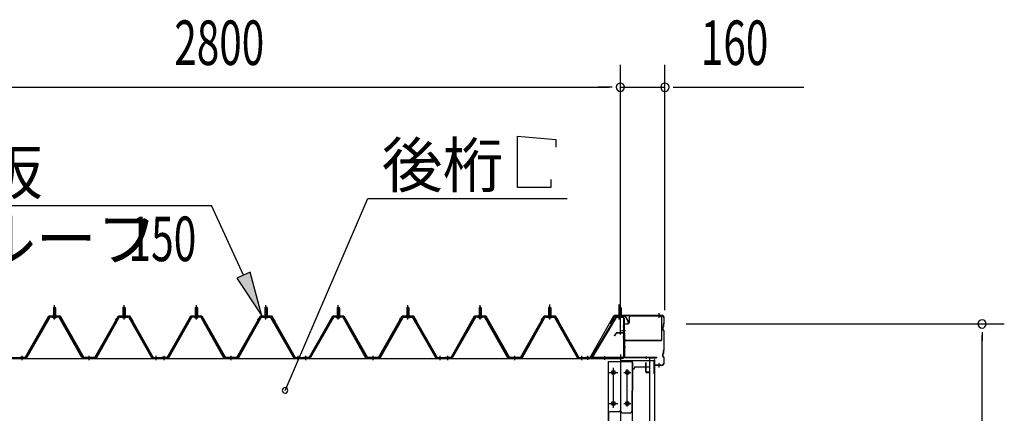
# Model space of a CAD drawing. Extents: x 868 to 32764, y 362 to 22484.
# Drawn here: x 17093 to 20632, y 17785 to 19200 of the extents above; entities that cross this region are included whole.
import ezdxf

# ---------------------------------------------------------------- set-up
doc = ezdxf.new("R2010")
doc.units = 0
doc.header["$LTSCALE"] = 80
doc.header["$MEASUREMENT"] = 0
for name, pattern in [('1PL-M', [15, 12, -1, 1, -1]), ('1PL-S', [4, 2.5, -0.5, 0.5, -0.5]), ('1PL-SL', [6.5, 5, -0.5, 0.5, -0.5]), ('HIDE-M', [2, 1, -1])]:
    doc.linetypes.add(name, pattern=pattern)
for name, color, linetype in [('HIKIDASHI', 6, 'CONTINUOUS'), ('SUNPOU', 4, 'CONTINUOUS'), ('ケラバ', 3, 'CONTINUOUS'), ('ケラバ穴隠し金具', 2, 'CONTINUOUS'), ('パネル受フレ-ム', 1, 'CONTINUOUS'), ('ヨドル-フ88', 2, 'CONTINUOUS'), ('上枠', 3, 'CONTINUOUS'), ('壁', 3, 'CONTINUOUS'), ('後柱', 3, 'CONTINUOUS'), ('後桁', 3, 'CONTINUOUS'), ('端桁金具', 1, 'CONTINUOUS')]:
    doc.layers.add(name, color=color, linetype=linetype)
doc.styles.add('00', font='ROMANS', dxfattribs={"width": 0.666667, "bigfont": 'BIGFONT'})
doc.styles.add('01', font='ROMANS', dxfattribs={"bigfont": 'BIGFONT'})

msp = doc.modelspace()

# ---------------------------------------------------------------- linework, layer by layer
at = {"layer": 'HIKIDASHI'}
for p, q in [((19221.5, 18957.1), (19191.5, 18957.1)), ((19221.5, 18957.1), (19191.5, 18957.1)), ((19441.5, 18957.1), (19471.5, 18957.1)), ((18881.6, 18781.1), (19020, 18769.1)), ((18881.6, 18597.1), (18881.6, 18781.1)), ((19020, 18769.1), (19020, 18741.1)), ((19001.6, 18625.1), (19001.6, 18597.1)), ((19001.6, 18597.1), (18881.6, 18597.1)), ((18046.2, 17867.2), (18343.7, 18557.1)), ((18343.7, 18557.1), (19060.2, 18557.1)), ((16511.1, 18532.2), (17782.4, 18532.2)), ((17896.8, 18281.5), (17782.4, 18532.2)), ((17921, 18292.6), (17872.5, 18270.4)), ((17872.5, 18270.4), (17963.2, 18135.9)), ((17963.2, 18135.9), (17921, 18292.6)), ((20551.5, 18076.2), (20551.5, 18046.2))]:
    msp.add_line(p, q, dxfattribs=at)
for centre, radius, start, end in [((19251.5, 18957.1), 15, 0, 180), ((19251.5, 18957.1), 15, 0, 180), ((19411.5, 18957.1), 15, 0, 180), ((19251.5, 18957.1), 15, 180, 0), ((19251.5, 18957.1), 15, 180, 0), ((19411.5, 18957.1), 15, 180, 0), ((20551.5, 18106.2), 15, 90, 270), ((20551.5, 18106.2), 15, 270, 90), ((18046.2, 17867.2), 10, 66.6696, 246.6696), ((18046.2, 17867.2), 10, 246.6696, 66.6696)]:
    msp.add_arc(centre, radius, start, end, dxfattribs=at)
msp.add_solid([(17872.5, 18270.4), (17921, 18292.6), (17963.2, 18135.9)], dxfattribs=at)
at = {"layer": 'SUNPOU'}
for p, q in [((19251.5, 18076.2), (19251.5, 19037.1)), ((19251.5, 18076.2), (19251.5, 19037.1)), ((19411.5, 18156.2), (19411.5, 19037.1)), ((16491.5, 18957.1), (19211.5, 18957.1)), ((19211.5, 18957.1), (19171.5, 18957.1)), ((19251.5, 18957.1), (19411.5, 18957.1)), ((19451.5, 18957.1), (19910.6, 18957.1)), ((19488.5, 18106.2), (20631.5, 18106.2)), ((20551.5, 15821.2), (20551.5, 18066.2))]:
    msp.add_line(p, q, dxfattribs=at)
at = {"layer": 'ケラバ'}
for p, q in [((19228, 18135.7), (19216, 18105.9)), ((19228.9, 18135.3), (19217, 18105.6)), ((19398.5, 18136.9), (19229.9, 18136.9)), ((19398.5, 18135.9), (19229.9, 18135.9)), ((19408.5, 18109.8), (19408.5, 18125.9)), ((19409.5, 18109.8), (19409.5, 18125.9)), ((19216, 18105.9), (19217, 18105.6)), ((19404.5, 18085.3), (19404.5, 18094.5)), ((19406.2, 18097), (19405.1, 18095.9)), ((19405.5, 18085.3), (19405.5, 18094.5)), ((19406.9, 18096.3), (19405.8, 18095.2)), ((19405.8, 18084.6), (19408.9, 18081.5)), ((19406.5, 18097.8), (19406.5, 18106.5)), ((19408.2, 18109), (19407.1, 18107.9)), ((19407.5, 18097.8), (19407.5, 18106.5)), ((19408.9, 18108.3), (19407.8, 18107.2)), ((19405.1, 18083.9), (19408.2, 18080.8)), ((19408.5, 18013.8), (19408.5, 18080.1)), ((19409.5, 18013.8), (19409.5, 18080.1)), ((19404.5, 17989.3), (19404.5, 17998.5)), ((19406.2, 18001), (19405.1, 17999.9)), ((19405.1, 17987.9), (19408.2, 17984.8)), ((19405.5, 17989.3), (19405.5, 17998.5)), ((19406.9, 18000.3), (19405.8, 17999.2)), ((19405.8, 17988.6), (19408.9, 17985.5)), ((19406.5, 18001.8), (19406.5, 18010.5)), ((19408.2, 18013), (19407.1, 18011.9)), ((19407.5, 18001.8), (19407.5, 18010.5)), ((19408.9, 18012.3), (19407.8, 18011.2)), ((19408.5, 17967.9), (19408.5, 17984.1)), ((19409.5, 17967.9), (19409.5, 17984.1)), ((19373.5, 17927.9), (19373.5, 17975.9)), ((19374.5, 17927.9), (19374.5, 17975.9)), ((19375.5, 17958.9), (19375.5, 17975.9)), ((19398.5, 17957.9), (19376.5, 17957.9)), ((19398.5, 17956.9), (19376.5, 17956.9)), ((19373.5, 17934.9), (19372.5, 17934.9)), ((19372.5, 17927.9), (19372.5, 17934.9))]:
    msp.add_line(p, q, dxfattribs=at)
at = {"layer": 'ケラバ', "color": 6, "linetype": '1PL-M'}
for p, q in [((19250.5, 18127.7), (19250.5, 18143.7)), ((19391.5, 18128.4), (19391.5, 18144.4)), ((19391.5, 17949.4), (19391.5, 17965.4))]:
    msp.add_line(p, q, dxfattribs=at)
at = {"layer": 'ケラバ'}
for centre, radius, start, end in [((19229.9, 18134.9), 2, 90, 158.0394), ((19229.9, 18134.9), 1, 90, 158.0394), ((19398.5, 18125.9), 11, 0, 90), ((19398.5, 18125.9), 10, 0, 90), ((19406.5, 18094.5), 2, 135, 180), ((19406.5, 18085.3), 2, 180, 225), ((19406.5, 18094.5), 1, 135, 180), ((19406.5, 18085.3), 1, 180, 225), ((19405.5, 18097.8), 1, 315, 0), ((19408.5, 18106.5), 2, 135, 180), ((19405.5, 18097.8), 2, 315, 0), ((19408.5, 18106.5), 1, 135, 180), ((19407.5, 18109.8), 1, 315, 0), ((19407.5, 18109.8), 2, 315, 0), ((19407.5, 18080.1), 1, 0, 45), ((19407.5, 18080.1), 2, 0, 45), ((19407.5, 18013.8), 1, 315, 0), ((19407.5, 18013.8), 2, 315, 0), ((19406.5, 17998.5), 2, 135, 180), ((19406.5, 17989.3), 2, 180, 225), ((19406.5, 17998.5), 1, 135, 180), ((19406.5, 17989.3), 1, 180, 225), ((19405.5, 18001.8), 1, 315, 0), ((19408.5, 18010.5), 2, 135, 180), ((19405.5, 18001.8), 2, 315, 0), ((19408.5, 18010.5), 1, 135, 180), ((19407.5, 17984.1), 1, 0, 45), ((19407.5, 17984.1), 2, 0, 45), ((19374.5, 17975.9), 1, 0, 180), ((19376.5, 17958.9), 2, 180, 270), ((19376.5, 17958.9), 1, 180, 270), ((19398.5, 17967.9), 11, 270, 0), ((19398.5, 17967.9), 10, 270, 0), ((19373.5, 17927.9), 1, 180, 0)]:
    msp.add_arc(centre, radius, start, end, dxfattribs=at)
at = {"layer": 'ケラバ穴隠し金具'}
for p, q in [((19282.9, 18129.9), (19282.9, 18111.9)), ((19287.9, 18134.9), (19394.9, 18134.9)), ((19399.9, 18129.9), (19399.9, 18046.9)), ((19262.9, 18106.9), (19277.9, 18106.9)), ((19262.9, 18106.9), (19262.9, 18049.9)), ((19264.5, 18106.9), (19264.5, 18049.9)), ((19262.9, 18049.9), (19267.9, 18049.9)), ((19267.9, 18049.9), (19267.9, 18046.9)), ((19267.9, 18048.5), (19399.9, 18048.5)), ((19267.9, 18046.9), (19399.9, 18046.9))]:
    msp.add_line(p, q, dxfattribs=at)
at = {"layer": 'ケラバ穴隠し金具', "color": 6, "linetype": '1PL-S'}
for p, q in [((19267, 18096.9), (19260.4, 18096.9)), ((19260.4, 18058.9), (19267, 18058.9))]:
    msp.add_line(p, q, dxfattribs=at)
at = {"layer": 'ケラバ穴隠し金具'}
for centre, start, end in [((19287.9, 18129.9), 90, 180), ((19394.9, 18129.9), 0, 90), ((19277.9, 18111.9), 270, 0)]:
    msp.add_arc(centre, 5, start, end, dxfattribs=at)
at = {"layer": 'パネル受フレ-ム'}
for p, q in [((17213.5, 18163.7), (17217.5, 18167.7)), ((17213.5, 18163.7), (17217.5, 18167.7)), ((17213.5, 18163.7), (17213.5, 18138.7)), ((17221.5, 18163.7), (17213.5, 18163.7)), ((17213.5, 18163.7), (17213.5, 18138.7)), ((17221.5, 18163.7), (17213.5, 18163.7)), ((17217.5, 18167.7), (17221.5, 18163.7)), ((17217.5, 18167.7), (17221.5, 18163.7)), ((17221.5, 18163.7), (17221.5, 18138.7)), ((17221.5, 18163.7), (17221.5, 18138.7)), ((17467.5, 18167.7), (17463.5, 18163.7)), ((17467.5, 18167.7), (17463.5, 18163.7)), ((17463.5, 18163.7), (17471.5, 18163.7)), ((17463.5, 18163.7), (17463.5, 18138.7)), ((17463.5, 18163.7), (17471.5, 18163.7)), ((17463.5, 18163.7), (17463.5, 18138.7)), ((17471.5, 18163.7), (17467.5, 18167.7)), ((17471.5, 18163.7), (17467.5, 18167.7)), ((17471.5, 18163.7), (17471.5, 18138.7)), ((17471.5, 18163.7), (17471.5, 18138.7)), ((17723.5, 18163.7), (17727.5, 18167.7)), ((17723.5, 18163.7), (17723.5, 18138.7)), ((17731.5, 18163.7), (17723.5, 18163.7)), ((17727.5, 18167.7), (17731.5, 18163.7)), ((17731.5, 18163.7), (17731.5, 18138.7)), ((17977.5, 18167.7), (17973.5, 18163.7)), ((17973.5, 18163.7), (17981.5, 18163.7)), ((17973.5, 18163.7), (17973.5, 18138.7)), ((17981.5, 18163.7), (17977.5, 18167.7)), ((17981.5, 18163.7), (17981.5, 18138.7)), ((18233.5, 18163.7), (18237.5, 18167.7)), ((18233.5, 18163.7), (18233.5, 18138.7)), ((18241.5, 18163.7), (18233.5, 18163.7)), ((18237.5, 18167.7), (18241.5, 18163.7)), ((18241.5, 18163.7), (18241.5, 18138.7)), ((18487.5, 18167.7), (18483.5, 18163.7)), ((18483.5, 18163.7), (18491.5, 18163.7)), ((18483.5, 18163.7), (18483.5, 18138.7)), ((18491.5, 18163.7), (18487.5, 18167.7)), ((18491.5, 18163.7), (18491.5, 18138.7)), ((18743.5, 18163.7), (18747.5, 18167.7)), ((18743.5, 18163.7), (18743.5, 18138.7)), ((18751.5, 18163.7), (18743.5, 18163.7)), ((18747.5, 18167.7), (18751.5, 18163.7)), ((18751.5, 18163.7), (18751.5, 18138.7)), ((18997.5, 18167.7), (18993.5, 18163.7)), ((18993.5, 18163.7), (19001.5, 18163.7)), ((18993.5, 18163.7), (18993.5, 18138.7)), ((19001.5, 18163.7), (18997.5, 18167.7)), ((19001.5, 18163.7), (19001.5, 18138.7)), ((19250.5, 18167.7), (19246.5, 18163.7)), ((19246.5, 18163.7), (19246.5, 18133.7)), ((19246.5, 18163.7), (19254.5, 18163.7)), ((19254.5, 18163.7), (19250.5, 18167.7)), ((19254.5, 18163.7), (19254.5, 18133.7)), ((17197.7, 18130.5), (17115.4, 17987)), ((17197.7, 18130.5), (17115.4, 17987)), ((17200.5, 18128.9), (17118.2, 17985.4)), ((17200.5, 18128.9), (17118.2, 17985.4)), ((17231.8, 18133.7), (17203.2, 18133.7)), ((17231.8, 18133.7), (17203.2, 18133.7)), ((17231.8, 18130.5), (17203.2, 18130.5)), ((17231.8, 18130.5), (17203.2, 18130.5)), ((17211.6, 18134.7), (17223.4, 18134.7)), ((17211.6, 18133.7), (17211.6, 18134.7)), ((17211.6, 18134.7), (17223.4, 18134.7)), ((17211.6, 18133.7), (17211.6, 18134.7)), ((17212.5, 18128.5), (17222.5, 18128.5)), ((17212.5, 18128.5), (17222.5, 18128.5)), ((17213.3, 18138.7), (17221.8, 18138.7)), ((17213.3, 18138.7), (17213.3, 18134.7)), ((17213.3, 18138.7), (17221.8, 18138.7)), ((17213.3, 18138.7), (17213.3, 18134.7)), ((17221.8, 18138.7), (17221.8, 18134.7)), ((17221.8, 18138.7), (17221.8, 18134.7)), ((17223.4, 18134.7), (17223.4, 18133.7)), ((17223.4, 18134.7), (17223.4, 18133.7)), ((17315.3, 17985.5), (17234.6, 18128.9)), ((17315.3, 17985.5), (17234.6, 18128.9)), ((17318.1, 17987.1), (17237.4, 18130.5)), ((17318.1, 17987.1), (17237.4, 18130.5)), ((17366.9, 17987.1), (17447.7, 18130.5)), ((17366.9, 17987.1), (17447.7, 18130.5)), ((17369.7, 17985.5), (17450.5, 18128.9)), ((17369.7, 17985.5), (17450.5, 18128.9)), ((17453.3, 18133.7), (17481.8, 18133.7)), ((17453.3, 18133.7), (17481.8, 18133.7)), ((17453.3, 18130.5), (17481.8, 18130.5)), ((17453.3, 18130.5), (17481.8, 18130.5)), ((17461.6, 18134.7), (17461.6, 18133.7)), ((17473.4, 18134.7), (17461.6, 18134.7)), ((17461.6, 18134.7), (17461.6, 18133.7)), ((17473.4, 18134.7), (17461.6, 18134.7)), ((17472.5, 18128.5), (17462.5, 18128.5)), ((17472.5, 18128.5), (17462.5, 18128.5)), ((17463.3, 18138.7), (17463.3, 18134.7)), ((17471.8, 18138.7), (17463.3, 18138.7)), ((17463.3, 18138.7), (17463.3, 18134.7)), ((17471.8, 18138.7), (17463.3, 18138.7)), ((17471.8, 18138.7), (17471.8, 18134.7)), ((17471.8, 18138.7), (17471.8, 18134.7)), ((17473.4, 18133.7), (17473.4, 18134.7)), ((17473.4, 18133.7), (17473.4, 18134.7)), ((17484.6, 18128.9), (17566.8, 17985.4)), ((17484.6, 18128.9), (17566.8, 17985.4)), ((17487.4, 18130.5), (17569.6, 17987)), ((17487.4, 18130.5), (17569.6, 17987)), ((17707.7, 18130.5), (17625.4, 17987)), ((17710.5, 18128.9), (17628.2, 17985.4)), ((17741.8, 18133.7), (17713.2, 18133.7)), ((17741.8, 18130.5), (17713.2, 18130.5)), ((17721.6, 18134.7), (17733.4, 18134.7)), ((17721.6, 18133.7), (17721.6, 18134.7)), ((17722.5, 18128.5), (17732.5, 18128.5)), ((17723.3, 18138.7), (17731.8, 18138.7)), ((17723.3, 18138.7), (17723.3, 18134.7)), ((17731.8, 18138.7), (17731.8, 18134.7)), ((17733.4, 18134.7), (17733.4, 18133.7)), ((17825.3, 17985.5), (17744.6, 18128.9)), ((17828.1, 17987.1), (17747.4, 18130.5)), ((17876.9, 17987.1), (17957.7, 18130.5)), ((17879.7, 17985.5), (17960.5, 18128.9)), ((17963.3, 18133.7), (17991.8, 18133.7)), ((17963.3, 18130.5), (17991.8, 18130.5)), ((17971.6, 18134.7), (17971.6, 18133.7)), ((17983.4, 18134.7), (17971.6, 18134.7)), ((17982.5, 18128.5), (17972.5, 18128.5)), ((17973.3, 18138.7), (17973.3, 18134.7)), ((17981.8, 18138.7), (17973.3, 18138.7)), ((17981.8, 18138.7), (17981.8, 18134.7)), ((17983.4, 18133.7), (17983.4, 18134.7)), ((17994.6, 18128.9), (18076.8, 17985.4)), ((17997.4, 18130.5), (18079.6, 17987)), ((18217.7, 18130.5), (18135.4, 17987)), ((18220.5, 18128.9), (18138.2, 17985.4)), ((18251.8, 18133.7), (18223.2, 18133.7)), ((18251.8, 18130.5), (18223.2, 18130.5)), ((18231.6, 18134.7), (18243.4, 18134.7)), ((18231.6, 18133.7), (18231.6, 18134.7)), ((18232.5, 18128.5), (18242.5, 18128.5)), ((18233.3, 18138.7), (18241.8, 18138.7)), ((18233.3, 18138.7), (18233.3, 18134.7)), ((18241.8, 18138.7), (18241.8, 18134.7)), ((18243.4, 18134.7), (18243.4, 18133.7)), ((18335.3, 17985.5), (18254.6, 18128.9)), ((18338.1, 17987.1), (18257.4, 18130.5)), ((18386.9, 17987.1), (18467.7, 18130.5)), ((18389.7, 17985.5), (18470.5, 18128.9)), ((18473.3, 18133.7), (18501.8, 18133.7)), ((18473.3, 18130.5), (18501.8, 18130.5)), ((18481.6, 18134.7), (18481.6, 18133.7)), ((18493.4, 18134.7), (18481.6, 18134.7)), ((18492.5, 18128.5), (18482.5, 18128.5)), ((18483.3, 18138.7), (18483.3, 18134.7)), ((18491.8, 18138.7), (18483.3, 18138.7)), ((18491.8, 18138.7), (18491.8, 18134.7)), ((18493.4, 18133.7), (18493.4, 18134.7)), ((18504.6, 18128.9), (18586.8, 17985.4)), ((18507.4, 18130.5), (18589.6, 17987)), ((18727.7, 18130.5), (18645.4, 17987)), ((18730.5, 18128.9), (18648.2, 17985.4)), ((18761.8, 18133.7), (18733.2, 18133.7)), ((18761.8, 18130.5), (18733.2, 18130.5)), ((18741.6, 18134.7), (18753.4, 18134.7)), ((18741.6, 18133.7), (18741.6, 18134.7)), ((18742.5, 18128.5), (18752.5, 18128.5)), ((18743.3, 18138.7), (18751.8, 18138.7)), ((18743.3, 18138.7), (18743.3, 18134.7)), ((18751.8, 18138.7), (18751.8, 18134.7)), ((18753.4, 18134.7), (18753.4, 18133.7)), ((18845.3, 17985.5), (18764.6, 18128.9)), ((18848.1, 17987.1), (18767.4, 18130.5)), ((18896.9, 17987.1), (18977.7, 18130.5)), ((18899.7, 17985.5), (18980.5, 18128.9)), ((18983.3, 18133.7), (19011.8, 18133.7)), ((18983.3, 18130.5), (19011.8, 18130.5)), ((18991.6, 18134.7), (18991.6, 18133.7)), ((19003.4, 18134.7), (18991.6, 18134.7)), ((19002.5, 18128.5), (18992.5, 18128.5)), ((18993.3, 18138.7), (18993.3, 18134.7)), ((19001.8, 18138.7), (18993.3, 18138.7)), ((19001.8, 18138.7), (19001.8, 18134.7)), ((19003.4, 18133.7), (19003.4, 18134.7)), ((19014.6, 18128.9), (19096.8, 17985.4)), ((19017.4, 18130.5), (19099.6, 17987)), ((19233.7, 18130.6), (19146.5, 17985.9)), ((19236.4, 18129), (19150, 17985.4)), ((19239.1, 18133.7), (19259.1, 18133.7)), ((19239.1, 18130.5), (19259.1, 18130.5)), ((19245.5, 18129.5), (19244.5, 18130.5)), ((19255.5, 18129.5), (19245.5, 18129.5)), ((19255.5, 18129.5), (19256.5, 18130.5)), ((19262.3, 18127.3), (19262.3, 17988.6)), ((19265.5, 18127.3), (19265.5, 17988.6)), ((17112.7, 17985.4), (17092.5, 17985.4)), ((17092.5, 17982.2), (17092.5, 17985.4)), ((17112.7, 17985.4), (17092.5, 17985.4)), ((17092.5, 17982.2), (17092.5, 17985.4)), ((17112.7, 17982.2), (17092.5, 17982.2)), ((17112.7, 17982.2), (17092.5, 17982.2)), ((17364.2, 17985.4), (17320.9, 17985.4)), ((17364.2, 17985.4), (17320.9, 17985.4)), ((17364.2, 17982.2), (17320.9, 17982.2)), ((17364.2, 17982.2), (17320.9, 17982.2)), ((17590.5, 17982.2), (17571.5, 17982.2)), ((17590.5, 17982.2), (17571.5, 17982.2)), ((17572.4, 17985.4), (17592.5, 17985.4)), ((17572.4, 17985.4), (17592.5, 17985.4)), ((17572.4, 17982.2), (17592.5, 17982.2)), ((17572.4, 17982.2), (17592.5, 17982.2)), ((17592.5, 17982.2), (17592.5, 17985.4)), ((17592.5, 17982.2), (17592.5, 17985.4)), ((17602.5, 17982.2), (17602.5, 17985.4)), ((17622.7, 17985.4), (17602.5, 17985.4)), ((17602.5, 17982.2), (17602.5, 17985.4)), ((17622.7, 17982.2), (17602.5, 17982.2)), ((17874.2, 17985.4), (17830.9, 17985.4)), ((17874.2, 17982.2), (17830.9, 17982.2)), ((18100.5, 17982.2), (18081.5, 17982.2)), ((18082.4, 17985.4), (18102.5, 17985.4)), ((18082.4, 17982.2), (18102.5, 17982.2)), ((18102.5, 17982.2), (18102.5, 17985.4)), ((18112.5, 17982.2), (18112.5, 17985.4)), ((18132.7, 17985.4), (18112.5, 17985.4)), ((18112.5, 17982.2), (18112.5, 17985.4)), ((18132.7, 17982.2), (18112.5, 17982.2)), ((18384.2, 17985.4), (18340.9, 17985.4)), ((18384.2, 17982.2), (18340.9, 17982.2)), ((18610.5, 17982.2), (18591.5, 17982.2)), ((18592.4, 17985.4), (18612.5, 17985.4)), ((18592.4, 17982.2), (18612.5, 17982.2)), ((18612.5, 17982.2), (18612.5, 17985.4)), ((18622.5, 17982.2), (18622.5, 17985.4)), ((18642.7, 17985.4), (18622.5, 17985.4)), ((18622.5, 17982.2), (18622.5, 17985.4)), ((18642.7, 17982.2), (18622.5, 17982.2)), ((18894.2, 17985.4), (18850.9, 17985.4)), ((18894.2, 17982.2), (18850.9, 17982.2)), ((19120.5, 17982.2), (19101.5, 17982.2)), ((19102.4, 17985.4), (19122.5, 17985.4)), ((19102.4, 17982.2), (19122.5, 17982.2)), ((19122.5, 17982.2), (19122.5, 17985.4)), ((19126.5, 17985.4), (19126.5, 17982.2)), ((19259.1, 17985.4), (19126.5, 17985.4)), ((19259.1, 17982.2), (19126.5, 17982.2)), ((19150, 17985.4), (19146.5, 17985.9))]:
    msp.add_line(p, q, dxfattribs=at)
at = {"layer": 'パネル受フレ-ム', "color": 6}
for p, q in [((17214.5, 18163.7), (17214.2, 18164.4)), ((17214.5, 18163.7), (17214.2, 18164.4)), ((17214.5, 18163.7), (17214.5, 18138.7)), ((17214.5, 18163.7), (17214.5, 18138.7)), ((17220.5, 18163.7), (17220.9, 18164.4)), ((17220.5, 18163.7), (17220.9, 18164.4)), ((17220.5, 18163.7), (17220.5, 18138.7)), ((17220.5, 18163.7), (17220.5, 18138.7)), ((17464.5, 18163.7), (17464.2, 18164.4)), ((17464.5, 18163.7), (17464.2, 18164.4)), ((17464.5, 18163.7), (17464.5, 18138.7)), ((17464.5, 18163.7), (17464.5, 18138.7)), ((17470.5, 18163.7), (17470.9, 18164.4)), ((17470.5, 18163.7), (17470.9, 18164.4)), ((17470.5, 18163.7), (17470.5, 18138.7)), ((17470.5, 18163.7), (17470.5, 18138.7)), ((17724.5, 18163.7), (17724.2, 18164.4)), ((17724.5, 18163.7), (17724.5, 18138.7)), ((17730.5, 18163.7), (17730.9, 18164.4)), ((17730.5, 18163.7), (17730.5, 18138.7)), ((17974.5, 18163.7), (17974.2, 18164.4)), ((17974.5, 18163.7), (17974.5, 18138.7)), ((17980.5, 18163.7), (17980.9, 18164.4)), ((17980.5, 18163.7), (17980.5, 18138.7)), ((18234.5, 18163.7), (18234.2, 18164.4)), ((18234.5, 18163.7), (18234.5, 18138.7)), ((18240.5, 18163.7), (18240.9, 18164.4)), ((18240.5, 18163.7), (18240.5, 18138.7)), ((18484.5, 18163.7), (18484.2, 18164.4)), ((18484.5, 18163.7), (18484.5, 18138.7)), ((18490.5, 18163.7), (18490.9, 18164.4)), ((18490.5, 18163.7), (18490.5, 18138.7)), ((18744.5, 18163.7), (18744.2, 18164.4)), ((18744.5, 18163.7), (18744.5, 18138.7)), ((18750.5, 18163.7), (18750.9, 18164.4)), ((18750.5, 18163.7), (18750.5, 18138.7)), ((18994.5, 18163.7), (18994.2, 18164.4)), ((18994.5, 18163.7), (18994.5, 18138.7)), ((19000.5, 18163.7), (19000.9, 18164.4)), ((19000.5, 18163.7), (19000.5, 18138.7)), ((19247.5, 18163.7), (19247.5, 18133.7)), ((19253.5, 18163.7), (19253.5, 18133.7))]:
    msp.add_line(p, q, dxfattribs=at)
at = {"layer": 'パネル受フレ-ム', "color": 6, "linetype": '1PL-M'}
for p, q in [((17217.5, 18122.2), (17217.5, 18173.7)), ((17217.5, 18122.2), (17217.5, 18173.7)), ((17467.5, 18122.2), (17467.5, 18173.7)), ((17467.5, 18122.2), (17467.5, 18173.7)), ((17727.5, 18122.2), (17727.5, 18173.7)), ((17977.5, 18122.2), (17977.5, 18173.7)), ((18237.5, 18122.2), (18237.5, 18173.7)), ((18487.5, 18122.2), (18487.5, 18173.7)), ((18747.5, 18122.2), (18747.5, 18173.7)), ((18997.5, 18122.2), (18997.5, 18173.7)), ((17101.5, 17976.2), (17101.5, 17991.4)), ((17101.5, 17976.2), (17101.5, 17991.4)), ((17342.5, 17976.2), (17342.5, 17991.4)), ((17342.5, 17976.2), (17342.5, 17991.4)), ((17583.5, 17976.2), (17583.5, 17991.4)), ((17583.5, 17976.2), (17583.5, 17991.4)), ((17611.5, 17976.2), (17611.5, 17991.4)), ((17852.5, 17976.2), (17852.5, 17991.4)), ((18093.5, 17976.2), (18093.5, 17991.4)), ((18121.5, 17976.2), (18121.5, 17991.4)), ((18362.5, 17976.2), (18362.5, 17991.4)), ((18603.5, 17976.2), (18603.5, 17991.4)), ((18631.5, 17976.2), (18631.5, 17991.4)), ((18872.5, 17976.2), (18872.5, 17991.4)), ((19113.5, 17976.2), (19113.5, 17991.4))]:
    msp.add_line(p, q, dxfattribs=at)
at = {"layer": 'パネル受フレ-ム', "color": 6, "linetype": '1PL-SL'}
for p, q in [((18997.5, 18121.6), (18997.5, 18176.3)), ((19247.7, 18121.6), (19247.7, 18176.3)), ((19250.5, 18121.6), (19250.5, 18176.3)), ((19255.9, 18082.9), (19269.9, 18082.9)), ((19134.5, 17977.8), (19134.5, 17991.8)), ((19195.5, 17976.8), (19195.5, 17990.8))]:
    msp.add_line(p, q, dxfattribs=at)
at = {"layer": 'パネル受フレ-ム', "color": 6, "linetype": 'HIDE-M'}
for p, q in [((17097.5, 17982.2), (17097.5, 17985.4)), ((17097.5, 17982.2), (17097.5, 17985.4)), ((17105.5, 17982.2), (17105.5, 17985.4)), ((17105.5, 17982.2), (17105.5, 17985.4)), ((17338.5, 17982.2), (17338.5, 17985.4)), ((17338.5, 17982.2), (17338.5, 17985.4)), ((17346.5, 17982.2), (17346.5, 17985.4)), ((17346.5, 17982.2), (17346.5, 17985.4)), ((17579.5, 17982.2), (17579.5, 17985.4)), ((17579.5, 17982.2), (17579.5, 17985.4)), ((17587.5, 17982.2), (17587.5, 17985.4)), ((17587.5, 17982.2), (17587.5, 17985.4)), ((17607.5, 17982.2), (17607.5, 17985.4)), ((17615.5, 17982.2), (17615.5, 17985.4)), ((17848.5, 17982.2), (17848.5, 17985.4)), ((17856.5, 17982.2), (17856.5, 17985.4)), ((18089.5, 17982.2), (18089.5, 17985.4)), ((18097.5, 17982.2), (18097.5, 17985.4)), ((18117.5, 17982.2), (18117.5, 17985.4)), ((18125.5, 17982.2), (18125.5, 17985.4)), ((18358.5, 17982.2), (18358.5, 17985.4)), ((18366.5, 17982.2), (18366.5, 17985.4)), ((18599.5, 17982.2), (18599.5, 17985.4)), ((18607.5, 17982.2), (18607.5, 17985.4)), ((18627.5, 17982.2), (18627.5, 17985.4)), ((18635.5, 17982.2), (18635.5, 17985.4)), ((18868.5, 17982.2), (18868.5, 17985.4)), ((18876.5, 17982.2), (18876.5, 17985.4)), ((19109.5, 17982.2), (19109.5, 17985.4)), ((19117.5, 17982.2), (19117.5, 17985.4))]:
    msp.add_line(p, q, dxfattribs=at)
at = {"layer": 'パネル受フレ-ム'}
for centre, radius, start, end in [((17203.2, 18127.3), 6.4, 90, 150.1803), ((17203.2, 18127.3), 6.4, 90, 150.1803), ((17203.2, 18127.3), 3.2, 90, 150.1803), ((17203.2, 18127.3), 3.2, 90, 150.1803), ((17212.5, 18129.5), 1, 90, 270), ((17212.5, 18129.5), 1, 90, 270), ((17222.5, 18129.5), 1, 270, 90), ((17222.5, 18129.5), 1, 270, 90), ((17231.8, 18127.3), 6.4, 29.3816, 90), ((17231.8, 18127.3), 6.4, 29.3816, 90), ((17231.8, 18127.3), 3.2, 29.3816, 90), ((17231.8, 18127.3), 3.2, 29.3816, 90), ((17453.3, 18127.3), 6.4, 90, 150.6184), ((17453.3, 18127.3), 6.4, 90, 150.6184), ((17453.3, 18127.3), 3.2, 90, 150.6184), ((17453.3, 18127.3), 3.2, 90, 150.6184), ((17462.5, 18129.5), 1, 90, 270), ((17462.5, 18129.5), 1, 90, 270), ((17472.5, 18129.5), 1, 270, 90), ((17472.5, 18129.5), 1, 270, 90), ((17481.8, 18127.3), 6.4, 29.8197, 90), ((17481.8, 18127.3), 6.4, 29.8197, 90), ((17481.8, 18127.3), 3.2, 29.8197, 90), ((17481.8, 18127.3), 3.2, 29.8197, 90), ((17713.2, 18127.3), 6.4, 90, 150.1803), ((17713.2, 18127.3), 3.2, 90, 150.1803), ((17722.5, 18129.5), 1, 90, 270), ((17732.5, 18129.5), 1, 270, 90), ((17741.8, 18127.3), 6.4, 29.3816, 90), ((17741.8, 18127.3), 3.2, 29.3816, 90), ((17963.3, 18127.3), 6.4, 90, 150.6184), ((17963.3, 18127.3), 3.2, 90, 150.6184), ((17972.5, 18129.5), 1, 90, 270), ((17982.5, 18129.5), 1, 270, 90), ((17991.8, 18127.3), 6.4, 29.8197, 90), ((17991.8, 18127.3), 3.2, 29.8197, 90), ((18223.2, 18127.3), 6.4, 90, 150.1803), ((18223.2, 18127.3), 3.2, 90, 150.1803), ((18232.5, 18129.5), 1, 90, 270), ((18242.5, 18129.5), 1, 270, 90), ((18251.8, 18127.3), 6.4, 29.3816, 90), ((18251.8, 18127.3), 3.2, 29.3816, 90), ((18473.3, 18127.3), 6.4, 90, 150.6184), ((18473.3, 18127.3), 3.2, 90, 150.6184), ((18482.5, 18129.5), 1, 90, 270), ((18492.5, 18129.5), 1, 270, 90), ((18501.8, 18127.3), 6.4, 29.8197, 90), ((18501.8, 18127.3), 3.2, 29.8197, 90), ((18733.2, 18127.3), 6.4, 90, 150.1803), ((18733.2, 18127.3), 3.2, 90, 150.1803), ((18742.5, 18129.5), 1, 90, 270), ((18752.5, 18129.5), 1, 270, 90), ((18761.8, 18127.3), 6.4, 29.3816, 90), ((18761.8, 18127.3), 3.2, 29.3816, 90), ((18983.3, 18127.3), 6.4, 90, 150.6184), ((18983.3, 18127.3), 3.2, 90, 150.6184), ((18992.5, 18129.5), 1, 90, 270), ((19002.5, 18129.5), 1, 270, 90), ((19011.8, 18127.3), 6.4, 29.8197, 90), ((19011.8, 18127.3), 3.2, 29.8197, 90), ((19239.1, 18127.3), 6.4, 90, 148.9443), ((19239.1, 18127.3), 3.2, 90, 148.9443), ((19259.1, 18127.3), 6.4, 0, 90), ((19259.1, 18127.3), 3.2, 0, 90), ((17112.7, 17988.6), 3.2, 270, 330.1803), ((17112.7, 17988.6), 3.2, 270, 330.1803), ((17112.7, 17988.6), 6.4, 270, 330.1803), ((17112.7, 17988.6), 6.4, 270, 330.1803), ((17320.9, 17988.6), 6.4, 209.3816, 270), ((17320.9, 17988.6), 6.4, 209.3816, 270), ((17320.9, 17988.6), 3.2, 209.3816, 270), ((17320.9, 17988.6), 3.2, 209.3816, 270), ((17364.2, 17988.6), 3.2, 270, 330.6184), ((17364.2, 17988.6), 3.2, 270, 330.6184), ((17364.2, 17988.6), 6.4, 270, 330.6184), ((17364.2, 17988.6), 6.4, 270, 330.6184), ((17572.4, 17988.6), 6.4, 209.8197, 270), ((17572.4, 17988.6), 6.4, 209.8197, 270), ((17572.4, 17988.6), 3.2, 209.8197, 270), ((17572.4, 17988.6), 3.2, 209.8197, 270), ((17622.7, 17988.6), 3.2, 270, 330.1803), ((17622.7, 17988.6), 6.4, 270, 330.1803), ((17830.9, 17988.6), 6.4, 209.3816, 270), ((17830.9, 17988.6), 3.2, 209.3816, 270), ((17874.2, 17988.6), 3.2, 270, 330.6184), ((17874.2, 17988.6), 6.4, 270, 330.6184), ((18082.4, 17988.6), 6.4, 209.8197, 270), ((18082.4, 17988.6), 3.2, 209.8197, 270), ((18132.7, 17988.6), 3.2, 270, 330.1803), ((18132.7, 17988.6), 6.4, 270, 330.1803), ((18340.9, 17988.6), 6.4, 209.3816, 270), ((18340.9, 17988.6), 3.2, 209.3816, 270), ((18384.2, 17988.6), 3.2, 270, 330.6184), ((18384.2, 17988.6), 6.4, 270, 330.6184), ((18592.4, 17988.6), 6.4, 209.8197, 270), ((18592.4, 17988.6), 3.2, 209.8197, 270), ((18642.7, 17988.6), 3.2, 270, 330.1803), ((18642.7, 17988.6), 6.4, 270, 330.1803), ((18850.9, 17988.6), 6.4, 209.3816, 270), ((18850.9, 17988.6), 3.2, 209.3816, 270), ((18894.2, 17988.6), 3.2, 270, 330.6184), ((18894.2, 17988.6), 6.4, 270, 330.6184), ((19102.4, 17988.6), 6.4, 209.8197, 270), ((19102.4, 17988.6), 3.2, 209.8197, 270), ((19259.1, 17988.6), 3.2, 270, 0), ((19259.1, 17988.6), 6.4, 270, 0)]:
    msp.add_arc(centre, radius, start, end, dxfattribs=at)
at = {"layer": 'ヨドル-フ88'}
for p, q in [((17112.8, 17985.9), (17197.5, 18135.9)), ((17113.1, 17985.4), (17197.8, 18135.4)), ((17197.5, 18135.9), (17237.5, 18135.9)), ((17197.8, 18135.4), (17237.2, 18135.4)), ((17237.2, 18135.4), (17322.2, 17985.4)), ((17237.5, 18135.9), (17322.5, 17985.9)), ((17362.5, 17985.9), (17447.5, 18135.9)), ((17362.8, 17985.4), (17447.8, 18135.4)), ((17438, 18122.9), (17450, 18134.9)), ((17438.4, 18122.5), (17438, 18122.9)), ((17438.4, 18122.5), (17450.2, 18134.4)), ((17447.5, 18135.9), (17487.5, 18135.9)), ((17447.8, 18135.4), (17487.2, 18135.4)), ((17450, 18134.9), (17485, 18134.9)), ((17450.2, 18134.4), (17484.8, 18134.4)), ((17484.8, 18134.4), (17492.6, 18125.9)), ((17485, 18134.9), (17493, 18126.2)), ((17487.2, 18135.4), (17498.5, 18115.9)), ((17487.5, 18135.9), (17499, 18116)), ((17492.6, 18125.9), (17572.4, 17985.4)), ((17493, 18126.2), (17572.7, 17985.9)), ((17622.8, 17985.9), (17707.5, 18135.9)), ((17623.1, 17985.4), (17707.8, 18135.4)), ((17707.5, 18135.9), (17747.5, 18135.9)), ((17707.8, 18135.4), (17747.2, 18135.4)), ((17747.2, 18135.4), (17832.2, 17985.4)), ((17747.5, 18135.9), (17832.5, 17985.9)), ((17872.5, 17985.9), (17957.5, 18135.9)), ((17872.8, 17985.4), (17957.8, 18135.4)), ((17948, 18122.9), (17960, 18134.9)), ((17948.4, 18122.5), (17948, 18122.9)), ((17948.4, 18122.5), (17960.2, 18134.4)), ((17957.5, 18135.9), (17997.5, 18135.9)), ((17957.8, 18135.4), (17997.2, 18135.4)), ((17960, 18134.9), (17995, 18134.9)), ((17960.2, 18134.4), (17994.8, 18134.4)), ((17994.8, 18134.4), (18002.6, 18125.9)), ((17995, 18134.9), (18003, 18126.2)), ((17997.2, 18135.4), (18008.5, 18115.9)), ((17997.5, 18135.9), (18009, 18116)), ((18002.6, 18125.9), (18082.4, 17985.4)), ((18003, 18126.2), (18082.7, 17985.9)), ((18132.8, 17985.9), (18217.5, 18135.9)), ((18133.1, 17985.4), (18217.8, 18135.4)), ((18217.5, 18135.9), (18257.5, 18135.9)), ((18217.8, 18135.4), (18257.2, 18135.4)), ((18257.2, 18135.4), (18342.2, 17985.4)), ((18257.5, 18135.9), (18342.5, 17985.9)), ((18382.5, 17985.9), (18467.5, 18135.9)), ((18382.8, 17985.4), (18467.8, 18135.4)), ((18458, 18122.9), (18470, 18134.9)), ((18458.4, 18122.5), (18458, 18122.9)), ((18458.4, 18122.5), (18470.2, 18134.4)), ((18467.5, 18135.9), (18507.5, 18135.9)), ((18467.8, 18135.4), (18507.2, 18135.4)), ((18470, 18134.9), (18505, 18134.9)), ((18470.2, 18134.4), (18504.8, 18134.4)), ((18504.8, 18134.4), (18512.6, 18125.9)), ((18505, 18134.9), (18513, 18126.2)), ((18507.2, 18135.4), (18518.5, 18115.9)), ((18507.5, 18135.9), (18519, 18116)), ((18512.6, 18125.9), (18592.4, 17985.4)), ((18513, 18126.2), (18592.7, 17985.9)), ((18642.8, 17985.9), (18727.5, 18135.9)), ((18643.1, 17985.4), (18727.8, 18135.4)), ((18727.5, 18135.9), (18767.5, 18135.9)), ((18727.8, 18135.4), (18767.2, 18135.4)), ((18767.2, 18135.4), (18852.2, 17985.4)), ((18767.5, 18135.9), (18852.5, 17985.9)), ((18892.5, 17985.9), (18977.5, 18135.9)), ((18892.8, 17985.4), (18977.8, 18135.4)), ((18968, 18122.9), (18980, 18134.9)), ((18968.4, 18122.5), (18968, 18122.9)), ((18968.4, 18122.5), (18980.2, 18134.4)), ((18977.5, 18135.9), (19017.5, 18135.9)), ((18977.8, 18135.4), (19017.2, 18135.4)), ((18980, 18134.9), (19015, 18134.9)), ((18980.2, 18134.4), (19014.8, 18134.4)), ((19014.8, 18134.4), (19022.6, 18125.9)), ((19015, 18134.9), (19023, 18126.2)), ((19017.2, 18135.4), (19028.5, 18115.9)), ((19017.5, 18135.9), (19029, 18116)), ((19022.6, 18125.9), (19102.4, 17985.4)), ((19023, 18126.2), (19102.7, 17985.9)), ((19142.7, 17985.9), (19227.7, 18135.9)), ((19143, 17985.4), (19228, 18135.4)), ((19227.7, 18135.9), (19267.7, 18135.9)), ((19228, 18135.4), (19267.4, 18135.4)), ((19267.4, 18135.4), (19278.7, 18115.9)), ((19267.7, 18135.9), (19279.2, 18116)), ((17498.5, 18115.9), (17498.5, 18110)), ((17499, 18110), (17498.5, 18110)), ((17499, 18116), (17499, 18110)), ((18008.5, 18115.9), (18008.5, 18110)), ((18009, 18110), (18008.5, 18110)), ((18009, 18116), (18009, 18110)), ((18518.5, 18115.9), (18518.5, 18110)), ((18519, 18110), (18518.5, 18110)), ((18519, 18116), (18519, 18110)), ((19028.5, 18115.9), (19028.5, 18110)), ((19029, 18110), (19028.5, 18110)), ((19029, 18116), (19029, 18110)), ((19278.7, 18115.9), (19278.7, 18110)), ((19279.2, 18110), (19278.7, 18110)), ((19279.2, 18116), (19279.2, 18110)), ((17062.4, 17985.4), (17113.1, 17985.4)), ((17062.7, 17985.9), (17112.8, 17985.9)), ((17322.2, 17985.4), (17362.8, 17985.4)), ((17322.5, 17985.9), (17362.5, 17985.9)), ((17572.4, 17985.4), (17623.1, 17985.4)), ((17572.7, 17985.9), (17622.8, 17985.9)), ((17832.2, 17985.4), (17872.8, 17985.4)), ((17832.5, 17985.9), (17872.5, 17985.9)), ((18082.4, 17985.4), (18133.1, 17985.4)), ((18082.7, 17985.9), (18132.8, 17985.9)), ((18342.2, 17985.4), (18382.8, 17985.4)), ((18342.5, 17985.9), (18382.5, 17985.9)), ((18592.4, 17985.4), (18643.1, 17985.4)), ((18592.7, 17985.9), (18642.8, 17985.9)), ((18852.2, 17985.4), (18892.8, 17985.4)), ((18852.5, 17985.9), (18892.5, 17985.9)), ((19102.4, 17985.4), (19143, 17985.4)), ((19102.7, 17985.9), (19142.7, 17985.9))]:
    msp.add_line(p, q, dxfattribs=at)
at = {"layer": '上枠'}
for p, q in [((19235.9, 18073.4), (19229.5, 18064.2)), ((19229.5, 18064.2), (19230.3, 18063.7)), ((19236.7, 18072.8), (19230.3, 18063.7)), ((19264.5, 18074.2), (19237.6, 18074.2)), ((19264.5, 18073.2), (19237.6, 18073.2)), ((19265.5, 18072.2), (19265.5, 17987.2)), ((19266.5, 18072.2), (19266.5, 17987.2)), ((19267.5, 17986.2), (19380.5, 17986.2)), ((19267.5, 17985.2), (19380.5, 17985.2)), ((19356.5, 17983.2), (19356.5, 17934.2)), ((19357.5, 17934.2), (19357.5, 17983.2)), ((19358.5, 17984.2), (19380.5, 17984.2)), ((19342.5, 17966.2), (19342.5, 17934.2)), ((19343.5, 17934.2), (19343.5, 17966.2)), ((19343.5, 17959.2), (19344.5, 17959.2)), ((19344.5, 17959.2), (19344.5, 17966.2)), ((19355.5, 17933.2), (19344.5, 17933.2)), ((19344.5, 17932.2), (19355.5, 17932.2))]:
    msp.add_line(p, q, dxfattribs=at)
at = {"layer": '上枠', "color": 6, "linetype": '1PL-M'}
for p, q in [((19251.5, 18068.2), (19251.5, 18079.2)), ((19270.4, 18022.2), (19262.1, 18022.2)), ((19344.5, 17989.5), (19344.5, 17981))]:
    msp.add_line(p, q, dxfattribs=at)
at = {"layer": '上枠'}
for centre, radius, start, end in [((19237.6, 18072.2), 2, 90, 145.008), ((19237.6, 18072.2), 1, 90, 145.008), ((19264.5, 18072.2), 2, 0, 90), ((19264.5, 18072.2), 1, 0, 90), ((19267.5, 17987.2), 2, 180, 270), ((19267.5, 17987.2), 1, 180, 270), ((19358.5, 17983.2), 2, 90, 180), ((19358.5, 17983.2), 1, 90, 180), ((19380.5, 17985.2), 1, 270, 90), ((19343.5, 17966.2), 1, 0, 180), ((19344.5, 17934.2), 2, 180, 270), ((19344.5, 17934.2), 1, 180, 270), ((19355.5, 17934.2), 2, 270, 0), ((19355.5, 17934.2), 1, 270, 0)]:
    msp.add_arc(centre, radius, start, end, dxfattribs=at)
at = {"layer": '上枠', "color": 0, "linetype": 'ByBlock'}
msp.add_point((19381.4, 17985.1), dxfattribs=at)
msp.add_point((19381.4, 17985.1), dxfattribs=at)
at = {"layer": '壁'}
for p, q in [((19376, 17973.2), (19356, 17973.2)), ((19356, 17973.2), (19356, 15785.2)), ((19376, 15785.2), (19376, 17973.2))]:
    msp.add_line(p, q, dxfattribs=at)
at = {"layer": '後柱', "color": 6, "linetype": '1PL-M'}
msp.add_line((19251.5, 17996.2), (19251.5, 15756.2), dxfattribs=at)
at = {"layer": '後柱'}
for p, q in [((19209, 15781.2), (19209, 17971.2)), ((19209, 17971.2), (19294, 17971.2)), ((19294, 17971.2), (19294, 15781.2)), ((19228, 17938.2), (19225, 17938.2)), ((19225, 17926.2), (19228, 17926.2)), ((19278, 17938.2), (19275, 17938.2)), ((19275, 17926.2), (19278, 17926.2)), ((19228, 17826.2), (19225, 17826.2)), ((19225, 17814.2), (19228, 17814.2)), ((19278, 17826.2), (19275, 17826.2)), ((19275, 17814.2), (19278, 17814.2))]:
    msp.add_line(p, q, dxfattribs=at)
at = {"layer": '後柱', "color": 6, "linetype": '1PL-SL'}
for p, q in [((19226.5, 17809.2), (19226.5, 17943.2)), ((19276.5, 17809.2), (19276.5, 17943.2)), ((19214, 17932.2), (19239, 17932.2)), ((19264, 17932.2), (19289, 17932.2)), ((19214, 17820.2), (19239, 17820.2)), ((19264, 17820.2), (19289, 17820.2))]:
    msp.add_line(p, q, dxfattribs=at)
at = {"layer": '後柱'}
for centre, start, end in [((19225, 17932.2), 90, 270), ((19228, 17932.2), 270, 90), ((19275, 17932.2), 90, 270), ((19278, 17932.2), 270, 90), ((19225, 17820.2), 90, 270), ((19228, 17820.2), 270, 90), ((19275, 17820.2), 90, 270), ((19278, 17820.2), 270, 90)]:
    msp.add_arc(centre, 6, start, end, dxfattribs=at)
at = {"layer": '後桁'}
for p, q in [((16451.5, 17982.2), (19251.5, 17982.2)), ((19251.5, 17982.2), (19251.5, 17795.2)), ((19208.5, 17785.2), (19208.5, 17752.2)), ((19246.5, 17790.2), (19213.5, 17790.2))]:
    msp.add_line(p, q, dxfattribs=at)
at = {"layer": '後桁', "color": 6, "linetype": '1PL-SL'}
for p, q in [((19226.5, 17804.2), (19226.5, 17948.2)), ((19210.5, 17932.2), (19242.5, 17932.2)), ((19210.5, 17820.2), (19242.5, 17820.2))]:
    msp.add_line(p, q, dxfattribs=at)
at = {"layer": '後桁'}
for centre in [(19226.5, 17932.2), (19226.5, 17820.2)]:
    msp.add_circle(centre, 6, dxfattribs=at)
for centre, start, end in [((19213.5, 17785.2), 90, 180), ((19246.5, 17795.2), 270, 0)]:
    msp.add_arc(centre, 5, start, end, dxfattribs=at)
at = {"layer": '端桁金具'}
for p, q in [((19252.5, 17973.2), (19252.5, 17792.2)), ((19357.5, 17973.2), (19252.5, 17973.2)), ((19293, 17973.2), (19293, 17968.2)), ((19295, 17968.2), (19293, 17968.2)), ((19295, 17968.2), (19295, 17865.2)), ((19297.5, 17943.2), (19295, 17943.2)), ((19302.5, 17952.2), (19302.5, 17948.2)), ((19302.5, 17952.2), (19357.5, 17952.2)), ((19333.5, 17953.2), (19333.5, 17952.2)), ((19357.5, 17952.2), (19357.5, 17973.2)), ((19293, 17865.2), (19293, 17792.2)), ((19293, 17865.2), (19295, 17865.2)), ((19257.5, 17787.2), (19288, 17787.2))]:
    msp.add_line(p, q, dxfattribs=at)
at = {"layer": '端桁金具', "color": 6, "linetype": '1PL-S'}
for p, q in [((19276.5, 17921.2), (19276.5, 17943.2)), ((19265.5, 17932.2), (19287.5, 17932.2)), ((19265.5, 17820.2), (19287.5, 17820.2)), ((19276.5, 17809.2), (19276.5, 17831.2))]:
    msp.add_line(p, q, dxfattribs=at)
at = {"layer": '端桁金具'}
for centre in [(19276.5, 17932.2), (19276.5, 17820.2)]:
    msp.add_circle(centre, 6, dxfattribs=at)
for centre, start, end in [((19297.5, 17948.2), 270, 0), ((19257.5, 17792.2), 180, 270), ((19288, 17792.2), 270, 0)]:
    msp.add_arc(centre, 5, start, end, dxfattribs=at)

# ---------------------------------------------------------------- texts
at = {"layer": 'HIKIDASHI', "style": '01'}
for s, p in [('後桁', (18394.2, 18597.1)), ('屋根板', (16520.9, 18572.2)), ('ヨドルーフ', (16495.3, 18332.2))]:
    msp.add_text(s, height=160, dxfattribs=at).set_placement(p)
at = {"layer": 'HIKIDASHI', "style": '00', "width": 0.67}
msp.add_text('150', height=160, dxfattribs=at).set_placement((17483.8, 18332.2))
at = {"layer": 'SUNPOU', "style": '00', "width": 0.666667}
for s, p in [('2800', (17648.4, 19037.1)), ('160', (19541, 19037.1))]:
    msp.add_text(s, height=160, dxfattribs=at).set_placement(p)

doc.saveas('drawing.dxf')
